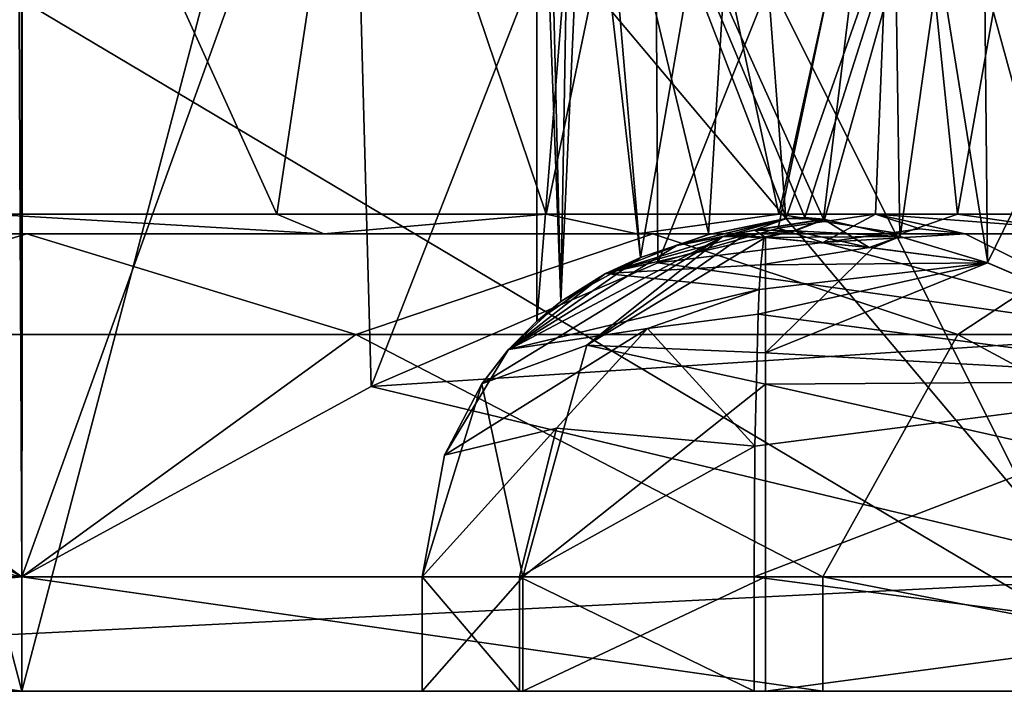
# Model space of a CAD drawing. Units: millimetres. Extents: x -57 to 56, y -6 to 73.
# Drawn here: x 0 to 4, y -4 to -2 of the extents above; entities that cross this region are included whole.
import ezdxf

# ---------------------------------------------------------------- set-up
doc = ezdxf.new("R2010")
doc.units = ezdxf.units.MM
doc.header["$LTSCALE"] = 41.718519
for name, color, linetype in [('187', 7, 'CONTINUOUS'), ('188', 7, 'CONTINUOUS'), ('189', 7, 'CONTINUOUS'), ('190', 7, 'CONTINUOUS'), ('191', 7, 'CONTINUOUS'), ('193', 7, 'CONTINUOUS'), ('211', 7, 'CONTINUOUS'), ('212', 7, 'CONTINUOUS'), ('213', 7, 'CONTINUOUS'), ('214', 7, 'CONTINUOUS'), ('215', 7, 'CONTINUOUS'), ('216', 7, 'CONTINUOUS'), ('217', 7, 'CONTINUOUS'), ('218', 7, 'CONTINUOUS'), ('219', 7, 'CONTINUOUS'), ('220', 7, 'CONTINUOUS'), ('221', 7, 'CONTINUOUS'), ('222', 7, 'CONTINUOUS'), ('227', 7, 'CONTINUOUS'), ('228', 7, 'CONTINUOUS'), ('229', 7, 'CONTINUOUS'), ('239', 7, 'CONTINUOUS'), ('241', 7, 'CONTINUOUS'), ('242', 7, 'CONTINUOUS'), ('243', 7, 'CONTINUOUS'), ('247', 7, 'CONTINUOUS'), ('248', 7, 'CONTINUOUS'), ('250', 7, 'CONTINUOUS'), ('251', 7, 'CONTINUOUS'), ('261', 7, 'CONTINUOUS'), ('457', 7, 'CONTINUOUS'), ('459', 7, 'CONTINUOUS'), ('460', 7, 'CONTINUOUS'), ('461', 7, 'CONTINUOUS'), ('517', 7, 'CONTINUOUS'), ('518', 7, 'CONTINUOUS')]:
    doc.layers.add(name, color=color, linetype=linetype)

msp = doc.modelspace()

# ---------------------------------------------------------------- linework, layer by layer
at = {"layer": '187', "color": 7, "linetype": 'CONTINUOUS', "true_color": 0x79584b}
for points in [[(1.75, -4, 8.25), (2.1893, -4, 9.3107), (1.75, -4.5, 8.25), (1.75, -4, 8.25)], [(1.75, -4.5, 8.25), (2.1893, -4, 9.3107), (2.1896, -4.5, 9.3104), (1.75, -4.5, 8.25)], [(2.1893, -4, 9.3107), (3.25, -4, 9.75), (2.1896, -4.5, 9.3104), (2.1893, -4, 9.3107)], [(3.25, -4, 9.75), (3.25, -4.5, 9.75), (2.1896, -4.5, 9.3104), (3.25, -4, 9.75)]]:
    msp.add_3dface(points, dxfattribs=at)
at = {"layer": '188', "color": 7, "linetype": 'CONTINUOUS', "true_color": 0x79584b}
for points in [[(2.1246, -3.0083, 8.25), (3.0634, -2.5116, 8.25), (2.0105, -3.1553, 8.25), (2.1246, -3.0083, 8.25)], [(2.0105, -3.1553, 8.25), (3.0634, -2.5116, 8.25), (2.4689, -2.9872, 9.0337), (2.0105, -3.1553, 8.25)], [(3.154, -2.507, 8.3587), (3.25, -2.5151, 8.4621), (2.4689, -2.9872, 9.0337), (3.154, -2.507, 8.3587)], [(3.0634, -2.5116, 8.25), (3.154, -2.507, 8.3587), (2.4689, -2.9872, 9.0337), (3.0634, -2.5116, 8.25)], [(2.4689, -2.9872, 9.0337), (3.25, -2.5151, 8.4621), (3.25, -3.0193, 9.385), (2.4689, -2.9872, 9.0337)], [(2.1893, -4, 9.3107), (2.0105, -3.1553, 8.25), (2.4689, -2.9872, 9.0337), (2.1893, -4, 9.3107)], [(2.1893, -4, 9.3107), (2.4689, -2.9872, 9.0337), (3.25, -3.1574, 9.491), (2.1893, -4, 9.3107)], [(3.25, -3.1574, 9.491), (2.4689, -2.9872, 9.0337), (3.25, -3.0193, 9.385), (3.25, -3.1574, 9.491)], [(2.1893, -4, 9.3107), (1.75, -4, 8.25), (2.0105, -3.1553, 8.25), (2.1893, -4, 9.3107)], [(3.25, -4, 9.75), (2.1893, -4, 9.3107), (3.25, -3.1574, 9.491), (3.25, -4, 9.75)]]:
    msp.add_3dface(points, dxfattribs=at)
at = {"layer": '189', "color": 7, "linetype": 'CONTINUOUS', "true_color": 0x79584b}
for points in [[(3.2032, -2.483, 8.137), (3.3383, -2.4328, 8.0256), (3.5083, -2.4363, 8.2203), (3.2032, -2.483, 8.137)], [(3.3801, -2.4863, 8.3387), (3.2032, -2.483, 8.137), (3.5083, -2.4363, 8.2203), (3.3801, -2.4863, 8.3387)], [(3.5083, -2.4363, 8.2203), (3.3383, -2.4328, 8.0256), (3.422, -2.4282, 8.1242), (3.5083, -2.4363, 8.2203)], [(3.25, -2.5151, 8.4621), (3.0634, -2.5116, 8.25), (3.2032, -2.483, 8.137), (3.25, -2.5151, 8.4621)], [(3.25, -2.5151, 8.4621), (3.2032, -2.483, 8.137), (3.3801, -2.4863, 8.3387), (3.25, -2.5151, 8.4621)], [(3.25, -2.5151, 8.4621), (3.154, -2.507, 8.3587), (3.0634, -2.5116, 8.25), (3.25, -2.5151, 8.4621)]]:
    msp.add_3dface(points, dxfattribs=at)
at = {"layer": '190', "linetype": 'CONTINUOUS'}
for points in [[(2.25, 0, 5), (2.482, 0, 6.4655), (2.25, -2.882, 5), (2.25, 0, 5)], [(2.25, -2.882, 5), (2.482, 0, 6.4655), (2.3561, -2.7955, 5.9981), (2.25, -2.882, 5)], [(2.3561, -2.7955, 5.9981), (2.482, 0, 6.4655), (2.7036, -2.6031, 7.0257), (2.3561, -2.7955, 5.9981)], [(2.482, 0, 6.4655), (3.1546, 0, 7.7876), (2.7036, -2.6031, 7.0257), (2.482, 0, 6.4655)], [(2.7036, -2.6031, 7.0257), (3.1546, 0, 7.7876), (3.0012, -2.5031, 7.5637), (2.7036, -2.6031, 7.0257)], [(3.1546, 0, 7.7876), (3.3383, -2.4328, 8.0256), (3.0012, -2.5031, 7.5637), (3.1546, 0, 7.7876)], [(3.1546, 0, 7.7876), (4.1947, 0, 8.8329), (3.3383, -2.4328, 8.0256), (3.1546, 0, 7.7876)], [(3.3383, -2.4328, 8.0256), (4.1947, 0, 8.8329), (3.422, -2.4282, 8.1242), (3.3383, -2.4328, 8.0256)], [(4.1947, 0, 8.8329), (3.5083, -2.4363, 8.2203), (3.422, -2.4282, 8.1242), (4.1947, 0, 8.8329)], [(3.5083, -2.4363, 8.2203), (4.1947, 0, 8.8329), (3.8391, -2.5117, 8.5456), (3.5083, -2.4363, 8.2203)], [(3.8391, -2.5117, 8.5456), (4.1947, 0, 8.8329), (4.2208, -2.6261, 8.8521), (3.8391, -2.5117, 8.5456)], [(4.1947, 0, 8.8329), (5.505, 0, 9.5083), (4.2208, -2.6261, 8.8521), (4.1947, 0, 8.8329)], [(4.2208, -2.6261, 8.8521), (5.505, 0, 9.5083), (5.4245, -3.143, 9.4811), (4.2208, -2.6261, 8.8521)]]:
    msp.add_3dface(points, dxfattribs=at)
at = {"layer": '191', "color": 7, "linetype": 'CONTINUOUS', "true_color": 0x79584b}
for points in [[(2.2891, 0, 4.3914), (2.25, 0, 5), (2.356, -2.7955, 4.0029), (2.2891, 0, 4.3914)], [(2.25, 0, 5), (2.25, -2.882, 5), (2.356, -2.7955, 4.0029), (2.25, 0, 5)], [(2.4031, 0, 3.8037), (2.2891, 0, 4.3914), (2.356, -2.7955, 4.0029), (2.4031, 0, 3.8037)], [(2.7033, -2.6032, 2.975), (2.4031, 0, 3.8037), (2.356, -2.7955, 4.0029), (2.7033, -2.6032, 2.975)], [(3.5035, -2.4355, 1.7849), (2.4031, 0, 3.8037), (3.4217, -2.4279, 1.8762), (3.5035, -2.4355, 1.7849)], [(2.4031, 0, 3.8037), (3.5035, -2.4355, 1.7849), (3.7994, 0, 1.4905), (2.4031, 0, 3.8037)], [(3.4217, -2.4279, 1.8762), (2.4031, 0, 3.8037), (3.3421, -2.4323, 1.9697), (3.4217, -2.4279, 1.8762)], [(3.3421, -2.4323, 1.9697), (2.4031, 0, 3.8037), (3.0028, -2.5027, 2.434), (3.3421, -2.4323, 1.9697)], [(3.0028, -2.5027, 2.434), (2.4031, 0, 3.8037), (2.7033, -2.6032, 2.975), (3.0028, -2.5027, 2.434)], [(3.5035, -2.4355, 1.7849), (3.8364, -2.511, 1.4568), (3.7994, 0, 1.4905), (3.5035, -2.4355, 1.7849)], [(4.221, -2.6262, 1.1478), (5.4247, -3.143, 0.5189), (3.7994, 0, 1.4905), (4.221, -2.6262, 1.1478)], [(3.7994, 0, 1.4905), (5.4247, -3.143, 0.5189), (6.2336, 0, 0.3127), (3.7994, 0, 1.4905)], [(3.8364, -2.511, 1.4568), (4.221, -2.6262, 1.1478), (3.7994, 0, 1.4905), (3.8364, -2.511, 1.4568)]]:
    msp.add_3dface(points, dxfattribs=at)
at = {"layer": '193', "color": 7, "linetype": 'CONTINUOUS', "true_color": 0x79584b}
for points in [[(7, -4.5, 0.25), (7, -4, 0.25), (3.2, -4, 0.25), (7, -4.5, 0.25)], [(3.2, -4.5, 0.25), (7, -4.5, 0.25), (3.2, -4, 0.25), (3.2, -4.5, 0.25)]]:
    msp.add_3dface(points, dxfattribs=at)
at = {"layer": '211', "color": 7, "linetype": 'CONTINUOUS', "true_color": 0x79584b}
for points in [[(1.75, -4, 8.25), (1.75, -4.5, 8.25), (1.75, -4.5, 1.7), (1.75, -4, 8.25)], [(1.75, -4, 1.7), (1.75, -4, 8.25), (1.75, -4.5, 1.7), (1.75, -4, 1.7)]]:
    msp.add_3dface(points, dxfattribs=at)
at = {"layer": '212', "color": 7, "linetype": 'CONTINUOUS', "true_color": 0x79584b}
for points in [[(3.0634, -2.5116, 8.25), (2.1246, -3.0083, 8.25), (2.8629, -2.5508, 7.6635), (3.0634, -2.5116, 8.25)], [(2.5512, -2.6727, 1.7266), (3.0659, -2.5113, 1.7435), (2.8635, -2.5507, 2.3344), (2.5512, -2.6727, 1.7266)], [(2.1246, -3.0083, 8.25), (2.7036, -2.6031, 7.0257), (2.8629, -2.5508, 7.6635), (2.1246, -3.0083, 8.25)], [(2.7033, -2.6032, 2.975), (2.5512, -2.6727, 1.7266), (2.8635, -2.5507, 2.3344), (2.7033, -2.6032, 2.975)], [(2.1246, -3.0083, 8.25), (2.3561, -2.7955, 5.9981), (2.7036, -2.6031, 7.0257), (2.1246, -3.0083, 8.25)], [(2.7033, -2.6032, 2.975), (2.356, -2.7955, 4.0029), (2.5512, -2.6727, 1.7266), (2.7033, -2.6032, 2.975)], [(2.25, -2.882, 5), (2.1268, -3.0058, 1.7125), (2.5512, -2.6727, 1.7266), (2.25, -2.882, 5)], [(2.356, -2.7955, 4.0029), (2.25, -2.882, 5), (2.5512, -2.6727, 1.7266), (2.356, -2.7955, 4.0029)], [(2.1246, -3.0083, 8.25), (2.25, -2.882, 5), (2.3561, -2.7955, 5.9981), (2.1246, -3.0083, 8.25)], [(2.25, -2.882, 5), (2.1246, -3.0083, 8.25), (2.1268, -3.0058, 1.7125), (2.25, -2.882, 5)], [(2.0105, -3.1553, 8.25), (1.8475, -3.468, 1.7032), (2.1268, -3.0058, 1.7125), (2.0105, -3.1553, 8.25)], [(2.1246, -3.0083, 8.25), (2.0105, -3.1553, 8.25), (2.1268, -3.0058, 1.7125), (2.1246, -3.0083, 8.25)], [(2.0105, -3.1553, 8.25), (1.75, -4, 8.25), (1.8475, -3.468, 1.7032), (2.0105, -3.1553, 8.25)], [(1.75, -4, 8.25), (1.75, -4, 1.7), (1.8475, -3.468, 1.7032), (1.75, -4, 8.25)]]:
    msp.add_3dface(points, dxfattribs=at)
at = {"layer": '213', "color": 7, "linetype": 'CONTINUOUS', "true_color": 0x79584b}
for points in [[(3.3421, -2.4323, 1.9697), (3.0028, -2.5027, 2.434), (2.8635, -2.5507, 2.3344), (3.3421, -2.4323, 1.9697)], [(3.0659, -2.5113, 1.7435), (3.3421, -2.4323, 1.9697), (2.8635, -2.5507, 2.3344), (3.0659, -2.5113, 1.7435)], [(3.3421, -2.4323, 1.9697), (3.0659, -2.5113, 1.7435), (3.2065, -2.4827, 1.8575), (3.3421, -2.4323, 1.9697)], [(3.0028, -2.5027, 2.434), (2.7033, -2.6032, 2.975), (2.8635, -2.5507, 2.3344), (3.0028, -2.5027, 2.434)]]:
    msp.add_3dface(points, dxfattribs=at)
at = {"layer": '214', "color": 7, "linetype": 'CONTINUOUS', "true_color": 0x79584b}
for points in [[(3.3383, -2.4328, 8.0256), (3.2032, -2.483, 8.137), (2.8629, -2.5508, 7.6635), (3.3383, -2.4328, 8.0256)], [(3.0012, -2.5031, 7.5637), (3.3383, -2.4328, 8.0256), (2.8629, -2.5508, 7.6635), (3.0012, -2.5031, 7.5637)], [(3.2032, -2.483, 8.137), (3.0634, -2.5116, 8.25), (2.8629, -2.5508, 7.6635), (3.2032, -2.483, 8.137)], [(2.7036, -2.6031, 7.0257), (3.0012, -2.5031, 7.5637), (2.8629, -2.5508, 7.6635), (2.7036, -2.6031, 7.0257)]]:
    msp.add_3dface(points, dxfattribs=at)
at = {"layer": '215', "color": 7, "linetype": 'CONTINUOUS', "true_color": 0x79584b}
for points in [[(3.5035, -2.4355, 1.7849), (3.3421, -2.4323, 1.9697), (3.2065, -2.4827, 1.8575), (3.5035, -2.4355, 1.7849)], [(3.3741, -2.4859, 1.6656), (3.5035, -2.4355, 1.7849), (3.2065, -2.4827, 1.8575), (3.3741, -2.4859, 1.6656)], [(3.5035, -2.4355, 1.7849), (3.4217, -2.4279, 1.8762), (3.3421, -2.4323, 1.9697), (3.5035, -2.4355, 1.7849)], [(3.0659, -2.5113, 1.7435), (3.3741, -2.4859, 1.6656), (3.2065, -2.4827, 1.8575), (3.0659, -2.5113, 1.7435)], [(3.0659, -2.5113, 1.7435), (3.2428, -2.5146, 1.5415), (3.3741, -2.4859, 1.6656), (3.0659, -2.5113, 1.7435)], [(3.2428, -2.5146, 1.5415), (3.0659, -2.5113, 1.7435), (3.1517, -2.507, 1.64), (3.2428, -2.5146, 1.5415)]]:
    msp.add_3dface(points, dxfattribs=at)
at = {"layer": '216', "color": 7, "linetype": 'CONTINUOUS', "true_color": 0x79584b}
for points in [[(3.7028, -2.5593, 1.3323), (3.5035, -2.4355, 1.7849), (3.3741, -2.4859, 1.6656), (3.7028, -2.5593, 1.3323)], [(3.8364, -2.511, 1.4568), (3.5035, -2.4355, 1.7849), (3.7028, -2.5593, 1.3323), (3.8364, -2.511, 1.4568)], [(3.2428, -2.5146, 1.5415), (3.7028, -2.5593, 1.3323), (3.3741, -2.4859, 1.6656), (3.2428, -2.5146, 1.5415)], [(4.221, -2.6262, 1.1478), (3.8364, -2.511, 1.4568), (3.7028, -2.5593, 1.3323), (4.221, -2.6262, 1.1478)]]:
    msp.add_3dface(points, dxfattribs=at)
at = {"layer": '217', "color": 7, "linetype": 'CONTINUOUS', "true_color": 0x79584b}
for points in [[(3.2428, -2.5146, 1.5415), (3.2292, -2.635, 1.1282), (3.7028, -2.5593, 1.3323), (3.2428, -2.5146, 1.5415)], [(3.2292, -2.635, 1.1282), (4.221, -2.6262, 1.1478), (3.7028, -2.5593, 1.3323), (3.2292, -2.635, 1.1282)], [(5.4247, -3.143, 0.5189), (4.221, -2.6262, 1.1478), (3.2178, -2.8507, 0.7861), (5.4247, -3.143, 0.5189)], [(3.2178, -2.8507, 0.7861), (4.221, -2.6262, 1.1478), (3.2227, -2.7432, 0.9312), (3.2178, -2.8507, 0.7861)], [(3.2227, -2.7432, 0.9312), (4.221, -2.6262, 1.1478), (3.2292, -2.635, 1.1282), (3.2227, -2.7432, 0.9312)], [(3.2039, -3.4276, 0.3635), (5.4247, -3.143, 0.5189), (3.2178, -2.8507, 0.7861), (3.2039, -3.4276, 0.3635)], [(7, -4, 0.25), (5.4247, -3.143, 0.5189), (3.2, -4, 0.25), (7, -4, 0.25)], [(3.2, -4, 0.25), (5.4247, -3.143, 0.5189), (3.2039, -3.4276, 0.3635), (3.2, -4, 0.25)]]:
    msp.add_3dface(points, dxfattribs=at)
at = {"layer": '218', "color": 7, "linetype": 'CONTINUOUS', "true_color": 0x79584b}
for points in [[(3.2428, -2.5146, 1.5415), (3.1517, -2.507, 1.64), (2.5512, -2.6727, 1.7266), (3.2428, -2.5146, 1.5415)], [(3.1517, -2.507, 1.64), (3.0659, -2.5113, 1.7435), (2.5512, -2.6727, 1.7266), (3.1517, -2.507, 1.64)], [(3.2292, -2.635, 1.1282), (3.2428, -2.5146, 1.5415), (2.5512, -2.6727, 1.7266), (3.2292, -2.635, 1.1282)], [(3.2227, -2.7432, 0.9312), (3.2292, -2.635, 1.1282), (2.5512, -2.6727, 1.7266), (3.2227, -2.7432, 0.9312)], [(2.1268, -3.0058, 1.7125), (3.2227, -2.7432, 0.9312), (2.5512, -2.6727, 1.7266), (2.1268, -3.0058, 1.7125)], [(2.7343, -2.9139, 0.8377), (3.2227, -2.7432, 0.9312), (2.1268, -3.0058, 1.7125), (2.7343, -2.9139, 0.8377)], [(3.2178, -2.8507, 0.7861), (3.2227, -2.7432, 0.9312), (2.7343, -2.9139, 0.8377), (3.2178, -2.8507, 0.7861)], [(3.2039, -3.4276, 0.3635), (3.2178, -2.8507, 0.7861), (2.7343, -2.9139, 0.8377), (3.2039, -3.4276, 0.3635)], [(2.3369, -3.3492, 0.7279), (2.7343, -2.9139, 0.8377), (1.8475, -3.468, 1.7032), (2.3369, -3.3492, 0.7279)], [(1.8475, -3.468, 1.7032), (2.7343, -2.9139, 0.8377), (2.1268, -3.0058, 1.7125), (1.8475, -3.468, 1.7032)], [(3.2039, -3.4276, 0.3635), (2.7343, -2.9139, 0.8377), (2.3369, -3.3492, 0.7279), (3.2039, -3.4276, 0.3635)], [(2.1747, -4, 0.6747), (2.3369, -3.3492, 0.7279), (1.75, -4, 1.7), (2.1747, -4, 0.6747)], [(1.75, -4, 1.7), (2.3369, -3.3492, 0.7279), (1.8475, -3.468, 1.7032), (1.75, -4, 1.7)], [(3.2039, -3.4276, 0.3635), (2.3369, -3.3492, 0.7279), (2.1747, -4, 0.6747), (3.2039, -3.4276, 0.3635)], [(3.2, -4, 0.25), (3.2039, -3.4276, 0.3635), (2.1747, -4, 0.6747), (3.2, -4, 0.25)]]:
    msp.add_3dface(points, dxfattribs=at)
at = {"layer": '219', "color": 7, "linetype": 'CONTINUOUS', "true_color": 0x79584b}
for points in [[(2.1747, -4, 0.6747), (1.75, -4, 1.7), (2.1749, -4.5, 0.6749), (2.1747, -4, 0.6747)], [(1.75, -4, 1.7), (1.75, -4.5, 1.7), (2.1749, -4.5, 0.6749), (1.75, -4, 1.7)], [(3.2, -4.5, 0.25), (3.2, -4, 0.25), (2.1747, -4, 0.6747), (3.2, -4.5, 0.25)], [(3.2, -4.5, 0.25), (2.1747, -4, 0.6747), (2.1749, -4.5, 0.6749), (3.2, -4.5, 0.25)]]:
    msp.add_3dface(points, dxfattribs=at)
at = {"layer": '220', "color": 7, "linetype": 'CONTINUOUS', "true_color": 0x79584b}
for points in [[(3.25, -4.5, 9.75), (3.25, -4, 9.75), (7, -4, 9.75), (3.25, -4.5, 9.75)], [(3.25, -4.5, 9.75), (7, -4, 9.75), (7, -4.5, 9.75), (3.25, -4.5, 9.75)]]:
    msp.add_3dface(points, dxfattribs=at)
at = {"layer": '221', "color": 7, "linetype": 'CONTINUOUS', "true_color": 0x79584b}
for points in [[(3.25, -3.0193, 9.385), (3.25, -2.5151, 8.4621), (3.7192, -2.5613, 8.6745), (3.25, -3.0193, 9.385)], [(4.2208, -2.6261, 8.8521), (3.25, -3.0193, 9.385), (3.7192, -2.5613, 8.6745), (4.2208, -2.6261, 8.8521)], [(3.25, -3.0193, 9.385), (4.2208, -2.6261, 8.8521), (5.4245, -3.143, 9.4811), (3.25, -3.0193, 9.385)], [(3.25, -3.1574, 9.491), (3.25, -3.0193, 9.385), (5.4245, -3.143, 9.4811), (3.25, -3.1574, 9.491)], [(3.25, -3.1574, 9.491), (5.4245, -3.143, 9.4811), (7, -4, 9.75), (3.25, -3.1574, 9.491)], [(3.25, -4, 9.75), (3.25, -3.1574, 9.491), (7, -4, 9.75), (3.25, -4, 9.75)]]:
    msp.add_3dface(points, dxfattribs=at)
at = {"layer": '222', "color": 7, "linetype": 'CONTINUOUS', "true_color": 0x79584b}
for points in [[(3.3801, -2.4863, 8.3387), (3.5083, -2.4363, 8.2203), (3.8391, -2.5117, 8.5456), (3.3801, -2.4863, 8.3387)], [(3.25, -2.5151, 8.4621), (3.3801, -2.4863, 8.3387), (3.8391, -2.5117, 8.5456), (3.25, -2.5151, 8.4621)], [(3.25, -2.5151, 8.4621), (3.8391, -2.5117, 8.5456), (3.7192, -2.5613, 8.6745), (3.25, -2.5151, 8.4621)], [(3.8391, -2.5117, 8.5456), (4.2208, -2.6261, 8.8521), (3.7192, -2.5613, 8.6745), (3.8391, -2.5117, 8.5456)]]:
    msp.add_3dface(points, dxfattribs=at)
at = {"layer": '227', "color": 7, "linetype": 'CONTINUOUS', "true_color": 0x79584b}
for points in [[(0.0216, -2.5, -12.9999), (-0.1577, -2.5, -12.7476), (-2.719, -2.5, -12.2809), (0.0216, -2.5, -12.9999)], [(1.3201, -2.5, -12.5812), (-0.1577, -2.5, -12.7476), (0.0216, -2.5, -12.9999), (1.3201, -2.5, -12.5812)], [(2.7569, -2.5, -12.2591), (1.3201, -2.5, -12.5812), (0.0216, -2.5, -12.9999), (2.7569, -2.5, -12.2591)], [(2.6893, -2.5, -12.0086), (1.3201, -2.5, -12.5812), (2.7569, -2.5, -12.2591), (2.6893, -2.5, -12.0086)], [(3.8421, -2.5, -11.0772), (2.6893, -2.5, -12.0086), (2.7569, -2.5, -12.2591), (3.8421, -2.5, -11.0772)], [(4.7599, -2.5, -10.2555), (3.8421, -2.5, -11.0772), (2.7569, -2.5, -12.2591), (4.7599, -2.5, -10.2555)], [(4.6882, -2.5, -9.8618), (3.8421, -2.5, -11.0772), (4.7599, -2.5, -10.2555), (4.6882, -2.5, -9.8618)], [(4.1231, -2.5, -4.25), (4.869, -2.5, -5.5367), (5, -2.5, -4.25), (4.1231, -2.5, -4.25)]]:
    msp.add_3dface(points, dxfattribs=at)
at = {"layer": '228', "color": 7, "linetype": 'CONTINUOUS', "true_color": 0x79584b}
for points in [[(1.3201, -2.5, -12.5812), (-0.1427, -2.4142, -12.2479), (-0.1577, -2.5, -12.7476), (1.3201, -2.5, -12.5812)], [(1.1141, -2.4142, -12.1175), (-0.1427, -2.4142, -12.2479), (1.3201, -2.5, -12.5812), (1.1141, -2.4142, -12.1175)], [(2.2921, -2.4142, -11.6604), (1.1141, -2.4142, -12.1175), (1.3201, -2.5, -12.5812), (2.2921, -2.4142, -11.6604)], [(2.6893, -2.5, -12.0086), (2.2921, -2.4142, -11.6604), (1.3201, -2.5, -12.5812), (2.6893, -2.5, -12.0086)], [(3.3079, -2.4142, -10.9088), (2.2921, -2.4142, -11.6604), (2.6893, -2.5, -12.0086), (3.3079, -2.4142, -10.9088)], [(3.8421, -2.5, -11.0772), (3.3079, -2.4142, -10.9088), (2.6893, -2.5, -12.0086), (3.8421, -2.5, -11.0772)], [(4.0896, -2.4142, -9.9161), (3.3079, -2.4142, -10.9088), (3.8421, -2.5, -11.0772), (4.0896, -2.4142, -9.9161)], [(3.7305, -2.4142, -4.5596), (4.4879, -2.4142, -5.9441), (4.869, -2.5, -5.5367), (3.7305, -2.4142, -4.5596)], [(3.9239, -2.4784, -4.407), (3.7305, -2.4142, -4.5596), (4.1231, -2.5, -4.25), (3.9239, -2.4784, -4.407)], [(4.1231, -2.5, -4.25), (3.7305, -2.4142, -4.5596), (4.869, -2.5, -5.5367), (4.1231, -2.5, -4.25)], [(4.6882, -2.5, -9.8618), (4.0896, -2.4142, -9.9161), (3.8421, -2.5, -11.0772), (4.6882, -2.5, -9.8618)], [(4.5819, -2.4142, -8.7523), (4.0896, -2.4142, -9.9161), (4.6882, -2.5, -9.8618), (4.5819, -2.4142, -8.7523)]]:
    msp.add_3dface(points, dxfattribs=at)
at = {"layer": '229', "linetype": 'CONTINUOUS'}
for points in [[(0.0187, 0, -12.2499), (-1.4402, 0, -12.0261), (-0.1427, -2.4142, -12.2479), (0.0187, 0, -12.2499)], [(1.1141, -2.4142, -12.1175), (0.0187, 0, -12.2499), (-0.1427, -2.4142, -12.2479), (1.1141, -2.4142, -12.1175)], [(1.4768, 0, -12.0143), (0.0187, 0, -12.2499), (1.1141, -2.4142, -12.1175), (1.4768, 0, -12.0143)], [(2.2921, -2.4142, -11.6604), (1.4768, 0, -12.0143), (1.1141, -2.4142, -12.1175), (2.2921, -2.4142, -11.6604)], [(2.7936, 0, -11.3414), (1.4768, 0, -12.0143), (2.2921, -2.4142, -11.6604), (2.7936, 0, -11.3414)], [(3.3079, -2.4142, -10.9088), (2.7936, 0, -11.3414), (2.2921, -2.4142, -11.6604), (3.3079, -2.4142, -10.9088)], [(3.8397, 0, -10.2954), (2.7936, 0, -11.3414), (3.3079, -2.4142, -10.9088), (3.8397, 0, -10.2954)], [(4.0896, -2.4142, -9.9161), (3.8397, 0, -10.2954), (3.3079, -2.4142, -10.9088), (4.0896, -2.4142, -9.9161)], [(4.5165, 0, -8.9701), (3.8397, 0, -10.2954), (4.0896, -2.4142, -9.9161), (4.5165, 0, -8.9701)], [(4.5819, -2.4142, -8.7523), (4.5165, 0, -8.9701), (4.0896, -2.4142, -9.9161), (4.5819, -2.4142, -8.7523)]]:
    msp.add_3dface(points, dxfattribs=at)
at = {"layer": '239', "linetype": 'CONTINUOUS'}
for points in [[(-1.5304, -3.1658, -3.0033), (-0.0187, 0, -2.7501), (0, -4, -2.75), (-1.5304, -3.1658, -3.0033)], [(-0.0187, 0, -2.7501), (1.4402, 0, -2.9739), (0, -4, -2.75), (-0.0187, 0, -2.7501)], [(0, -4, -2.75), (1.4402, 0, -2.9739), (1.5263, -3.1679, -3.0019), (0, -4, -2.75)], [(1.4402, 0, -2.9739), (2.7651, 0, -3.6382), (1.5263, -3.1679, -3.0019), (1.4402, 0, -2.9739)], [(1.5263, -3.1679, -3.0019), (2.7651, 0, -3.6382), (2.7792, -2.6262, -3.6479), (1.5263, -3.1679, -3.0019)], [(2.7651, 0, -3.6382), (3.8268, 0, -4.6872), (2.7792, -2.6262, -3.6479), (2.7651, 0, -3.6382)], [(2.7792, -2.6262, -3.6479), (3.8268, 0, -4.6872), (3.305, -2.4747, -4.0884), (2.7792, -2.6262, -3.6479)], [(3.305, -2.4747, -4.0884), (3.8268, 0, -4.6872), (3.7305, -2.4142, -4.5596), (3.305, -2.4747, -4.0884)], [(3.7305, -2.4142, -4.5596), (3.8268, 0, -4.6872), (4.4879, -2.4142, -5.9441), (3.7305, -2.4142, -4.5596)], [(3.8268, 0, -4.6872), (4.5144, 0, -6.0238), (4.4879, -2.4142, -5.9441), (3.8268, 0, -4.6872)]]:
    msp.add_3dface(points, dxfattribs=at)
at = {"layer": '241', "color": 7, "linetype": 'CONTINUOUS', "true_color": 0x79584b}
for points in [[(-1.5304, -3.1658, -3.0033), (0, -4, -2.75), (-5, -2.9393, -3.1893), (-1.5304, -3.1658, -3.0033)], [(0, -4, -2.75), (-5, -4, -2.75), (-5, -2.9393, -3.1893), (0, -4, -2.75)]]:
    msp.add_3dface(points, dxfattribs=at)
at = {"layer": '242', "color": 7, "linetype": 'CONTINUOUS', "true_color": 0x79584b}
for points in [[(2.7792, -2.6262, -3.6479), (3.4999, -2.5373, -3.9175), (5, -2.9393, -3.1893), (2.7792, -2.6262, -3.6479)], [(3.4999, -2.5373, -3.9175), (4.1231, -2.5, -4.25), (5, -2.9393, -3.1893), (3.4999, -2.5373, -3.9175)], [(5, -2.9393, -3.1893), (4.1231, -2.5, -4.25), (5, -2.5, -4.25), (5, -2.9393, -3.1893)], [(1.5263, -3.1679, -3.0019), (2.7792, -2.6262, -3.6479), (5, -2.9393, -3.1893), (1.5263, -3.1679, -3.0019)], [(5, -4, -2.75), (1.5263, -3.1679, -3.0019), (5, -2.9393, -3.1893), (5, -4, -2.75)], [(0, -4, -2.75), (1.5263, -3.1679, -3.0019), (5, -4, -2.75), (0, -4, -2.75)]]:
    msp.add_3dface(points, dxfattribs=at)
at = {"layer": '243', "color": 7, "linetype": 'CONTINUOUS', "true_color": 0x79584b}
for points in [[(0, -4, -2.75), (5, -4, -2.75), (-5, -4.5, -2.75), (0, -4, -2.75)], [(0, -4, -2.75), (-5, -4.5, -2.75), (-5, -4, -2.75), (0, -4, -2.75)], [(-5, -4.5, -2.75), (5, -4, -2.75), (5, -4.5, -2.75), (-5, -4.5, -2.75)]]:
    msp.add_3dface(points, dxfattribs=at)
at = {"layer": '247', "color": 7, "linetype": 'CONTINUOUS', "true_color": 0x79584b}
for points in [[(0.0216, -2.5, -12.9999), (-2.719, -2.5, -12.2809), (-1.4599, -2.9393, -13.8962), (0.0216, -2.5, -12.9999)], [(1.4599, -2.9393, -13.8962), (0.0216, -2.5, -12.9999), (-1.4599, -2.9393, -13.8962), (1.4599, -2.9393, -13.8962)], [(2.7569, -2.5, -12.2591), (0.0216, -2.5, -12.9999), (1.4599, -2.9393, -13.8962), (2.7569, -2.5, -12.2591)], [(4.0905, -2.9393, -12.6293), (2.7569, -2.5, -12.2591), (1.4599, -2.9393, -13.8962), (4.0905, -2.9393, -12.6293)], [(4.7599, -2.5, -10.2555), (2.7569, -2.5, -12.2591), (4.0905, -2.9393, -12.6293), (4.7599, -2.5, -10.2555)], [(5.911, -2.9393, -10.3466), (4.7599, -2.5, -10.2555), (4.0905, -2.9393, -12.6293), (5.911, -2.9393, -10.3466)], [(0, -4, -14.5), (-1.4599, -2.9393, -13.8962), (-3.5, -4, -13.5622), (0, -4, -14.5)], [(1.4599, -2.9393, -13.8962), (-1.4599, -2.9393, -13.8962), (0, -4, -14.5), (1.4599, -2.9393, -13.8962)], [(3.5, -4, -13.5622), (1.4599, -2.9393, -13.8962), (0, -4, -14.5), (3.5, -4, -13.5622)], [(4.0905, -2.9393, -12.6293), (1.4599, -2.9393, -13.8962), (3.5, -4, -13.5622), (4.0905, -2.9393, -12.6293)], [(6.0622, -4, -11), (4.0905, -2.9393, -12.6293), (3.5, -4, -13.5622), (6.0622, -4, -11)], [(5.911, -2.9393, -10.3466), (4.0905, -2.9393, -12.6293), (6.0622, -4, -11), (5.911, -2.9393, -10.3466)]]:
    msp.add_3dface(points, dxfattribs=at)
at = {"layer": '248', "color": 7, "linetype": 'CONTINUOUS', "true_color": 0x79584b}
for points in [[(0, -4.5, -14.4994), (-3.5, -4, -13.5622), (-3.5008, -4.5, -13.5612), (0, -4.5, -14.4994)], [(0, -4, -14.5), (-3.5, -4, -13.5622), (0, -4.5, -14.4994), (0, -4, -14.5)], [(3.5, -4, -13.5622), (0, -4, -14.5), (3.5008, -4.5, -13.5612), (3.5, -4, -13.5622)], [(3.5008, -4.5, -13.5612), (0, -4, -14.5), (0, -4.5, -14.4994), (3.5008, -4.5, -13.5612)], [(6.0622, -4, -11), (3.5, -4, -13.5622), (6.0628, -4.5, -10.9986), (6.0622, -4, -11)], [(6.0628, -4.5, -10.9986), (3.5, -4, -13.5622), (3.5008, -4.5, -13.5612), (6.0628, -4.5, -10.9986)]]:
    msp.add_3dface(points, dxfattribs=at)
at = {"layer": '250', "color": 7, "linetype": 'CONTINUOUS', "true_color": 0x79584b}
for points in [[(3.305, -2.4747, -4.0884), (3.7305, -2.4142, -4.5596), (3.4999, -2.5373, -3.9175), (3.305, -2.4747, -4.0884)], [(3.7305, -2.4142, -4.5596), (3.9239, -2.4784, -4.407), (3.4999, -2.5373, -3.9175), (3.7305, -2.4142, -4.5596)], [(2.7792, -2.6262, -3.6479), (3.305, -2.4747, -4.0884), (3.4999, -2.5373, -3.9175), (2.7792, -2.6262, -3.6479)], [(3.9239, -2.4784, -4.407), (4.1231, -2.5, -4.25), (3.4999, -2.5373, -3.9175), (3.9239, -2.4784, -4.407)]]:
    msp.add_3dface(points, dxfattribs=at)
at = {"layer": '251', "linetype": 'CONTINUOUS'}
for points in [[(-9.3737, -4.5, 22.6356), (0, -4.5, 24.5), (-0.0245, 31.2, 24.5), (-9.3737, -4.5, 22.6356)], [(-0.0245, 31.2, 24.5), (0, -4.5, 24.5), (9.3608, 31.2, 22.6412), (-0.0245, 31.2, 24.5)], [(0, -4.5, 24.5), (9.3737, -4.5, 22.6356), (9.3608, 31.2, 22.6412), (0, -4.5, 24.5)]]:
    msp.add_3dface(points, dxfattribs=at)
at = {"layer": '261', "linetype": 'CONTINUOUS'}
for points in [[(-9.3737, -4.5, -22.6356), (-9.3608, 31.2, -22.6412), (0, -4.5, -24.5), (-9.3737, -4.5, -22.6356)], [(-9.3608, 31.2, -22.6412), (0.0245, 31.2, -24.5), (0, -4.5, -24.5), (-9.3608, 31.2, -22.6412)], [(0, -4.5, -24.5), (0.0245, 31.2, -24.5), (9.3737, -4.5, -22.6356), (0, -4.5, -24.5)], [(0.0245, 31.2, -24.5), (9.381, 31.2, -22.6329), (9.3737, -4.5, -22.6356), (0.0245, 31.2, -24.5)]]:
    msp.add_3dface(points, dxfattribs=at)
at = {"layer": '457', "linetype": 'CONTINUOUS'}
for points in [[(-2.1896, -4.5, 9.3104), (0, -4.5, 24.5), (-9.3737, -4.5, 22.6356), (-2.1896, -4.5, 9.3104)], [(-9.3737, -4.5, -22.6356), (0, -4.5, -24.5), (-9.25, -4.5, -10), (-9.3737, -4.5, -22.6356)], [(0, -4.5, -24.5), (-6.0628, -4.5, -10.9986), (-9.25, -4.5, -10), (0, -4.5, -24.5)], [(-3.5008, -4.5, -13.5612), (-6.0628, -4.5, -10.9986), (0, -4.5, -24.5), (-3.5008, -4.5, -13.5612)], [(-5, -4.5, -2.75), (5, -4.5, -2.75), (-3.2, -4.5, 0.25), (-5, -4.5, -2.75)], [(0, -4.5, -14.4994), (-3.5008, -4.5, -13.5612), (0, -4.5, -24.5), (0, -4.5, -14.4994)], [(-3.2, -4.5, 0.25), (5, -4.5, -2.75), (-2.1749, -4.5, 0.6749), (-3.2, -4.5, 0.25)], [(-2.1896, -4.5, 9.3104), (-1.75, -4.5, 8.25), (0, -4.5, 24.5), (-2.1896, -4.5, 9.3104)], [(5, -4.5, -2.75), (-1.75, -4.5, 1.7), (-2.1749, -4.5, 0.6749), (5, -4.5, -2.75)], [(5, -4.5, -2.75), (2.1749, -4.5, 0.6749), (-1.75, -4.5, 1.7), (5, -4.5, -2.75)], [(2.1749, -4.5, 0.6749), (1.75, -4.5, 1.7), (-1.75, -4.5, 8.25), (2.1749, -4.5, 0.6749)], [(-1.75, -4.5, 8.25), (1.75, -4.5, 1.7), (0, -4.5, 24.5), (-1.75, -4.5, 8.25)], [(2.1749, -4.5, 0.6749), (-1.75, -4.5, 8.25), (-1.75, -4.5, 1.7), (2.1749, -4.5, 0.6749)], [(2.1896, -4.5, 9.3104), (3.25, -4.5, 9.75), (0, -4.5, 24.5), (2.1896, -4.5, 9.3104)], [(3.25, -4.5, 9.75), (7, -4.5, 9.75), (0, -4.5, 24.5), (3.25, -4.5, 9.75)], [(1.75, -4.5, 8.25), (2.1896, -4.5, 9.3104), (0, -4.5, 24.5), (1.75, -4.5, 8.25)], [(1.75, -4.5, 1.7), (1.75, -4.5, 8.25), (0, -4.5, 24.5), (1.75, -4.5, 1.7)], [(7, -4.5, 9.75), (8.4665, -4.5, 9.5177), (0, -4.5, 24.5), (7, -4.5, 9.75)], [(8.4665, -4.5, 9.5177), (9.3737, -4.5, 22.6356), (0, -4.5, 24.5), (8.4665, -4.5, 9.5177)], [(3.5008, -4.5, -13.5612), (0, -4.5, -14.4994), (9.3737, -4.5, -22.6356), (3.5008, -4.5, -13.5612)], [(0, -4.5, -14.4994), (0, -4.5, -24.5), (9.3737, -4.5, -22.6356), (0, -4.5, -14.4994)], [(5, -4.5, -2.75), (3.2, -4.5, 0.25), (2.1749, -4.5, 0.6749), (5, -4.5, -2.75)], [(5, -4.5, -2.75), (5.7644, -4.5, -2.9021), (3.2, -4.5, 0.25), (5, -4.5, -2.75)], [(5.7644, -4.5, -2.9021), (6.4139, -4.5, -3.3361), (3.2, -4.5, 0.25), (5.7644, -4.5, -2.9021)], [(6.4139, -4.5, -3.3361), (7, -4.5, 0.25), (3.2, -4.5, 0.25), (6.4139, -4.5, -3.3361)], [(6.0628, -4.5, -10.9986), (3.5008, -4.5, -13.5612), (9.3737, -4.5, -22.6356), (6.0628, -4.5, -10.9986)]]:
    msp.add_3dface(points, dxfattribs=at)
at = {"layer": '459', "linetype": 'CONTINUOUS'}
for points in [[(5.08, -4.5, -53.9503), (-5.08, -4.5, -53.9503), (-43.5221, -4.5, -55.8027), (5.08, -4.5, -53.9503)], [(38.5153, -4.5, -53.9503), (5.08, -4.5, -53.9503), (-43.5221, -4.5, -55.8027), (38.5153, -4.5, -53.9503)], [(45.4265, -4.5, -55.1322), (38.5153, -4.5, -53.9503), (-43.5221, -4.5, -55.8027), (45.4265, -4.5, -55.1322)], [(-38.5517, -4.5, -56.5), (45.4265, -4.5, -55.1322), (-43.5221, -4.5, -55.8027), (-38.5517, -4.5, -56.5)], [(38.5346, -4.5, -56.5), (45.4265, -4.5, -55.1322), (-38.5517, -4.5, -56.5), (38.5346, -4.5, -56.5)], [(-5.08, -4.5, -53.4), (-5.08, -4.5, -53.9503), (5.08, -4.5, -53.4), (-5.08, -4.5, -53.4)], [(5.08, -4.5, -53.4), (-5.08, -4.5, -53.9503), (5.08, -4.5, -53.9503), (5.08, -4.5, -53.4)], [(-4.8175, -4.5, 106.9503), (-4.5, -4.5, 106.9503), (4.8175, -4.5, 109.5), (-4.8175, -4.5, 106.9503)], [(-4.8175, -4.5, 109.5), (-4.8175, -4.5, 106.9503), (4.8175, -4.5, 109.5), (-4.8175, -4.5, 109.5)], [(4.5, -4.5, 106.4), (4.5, -4.5, 106.9503), (-4.5, -4.5, 106.4), (4.5, -4.5, 106.4)], [(-4.5, -4.5, 106.4), (4.5, -4.5, 106.9503), (-4.5, -4.5, 106.9503), (-4.5, -4.5, 106.4)], [(-4.5, -4.5, 106.9503), (4.5, -4.5, 106.9503), (4.8175, -4.5, 109.5), (-4.5, -4.5, 106.9503)]]:
    msp.add_3dface(points, dxfattribs=at)
at = {"layer": '460', "linetype": 'CONTINUOUS'}
for points in [[(-4.8175, -4.5, 109.5), (-0.0065, 5.1561, 108.6552), (-5.08, -1.5, 109.2375), (-4.8175, -4.5, 109.5)], [(-4.8175, -4.5, 109.5), (4.8175, -4.5, 109.5), (-0.0065, 5.1561, 108.6552), (-4.8175, -4.5, 109.5)], [(-0.0065, 5.1561, 108.6552), (4.8175, -4.5, 109.5), (5.08, -1.5, 109.2375), (-0.0065, 5.1561, 108.6552)]]:
    msp.add_3dface(points, dxfattribs=at)
at = {"layer": '461', "linetype": 'CONTINUOUS'}
for points in [[(37.6934, 5.1063, -55.6596), (-38.5517, -4.5, -56.5), (-0.0097, 5.1561, -55.6552), (37.6934, 5.1063, -55.6596)], [(38.5346, -4.5, -56.5), (-38.5517, -4.5, -56.5), (37.6934, 5.1063, -55.6596), (38.5346, -4.5, -56.5)]]:
    msp.add_3dface(points, dxfattribs=at)
at = {"layer": '517', "linetype": 'CONTINUOUS'}
for points in [[(-4.5, -4.5, 106.4), (-4.5, 1.5445, 106.2945), (-0.0084, 1.5469, 106.2945), (-4.5, -4.5, 106.4)], [(-4.5, -4.5, 106.4), (-0.0084, 1.5469, 106.2945), (4.5, 1.5445, 106.2945), (-4.5, -4.5, 106.4)], [(4.5, -4.5, 106.4), (-4.5, -4.5, 106.4), (4.5, 1.5445, 106.2945), (4.5, -4.5, 106.4)]]:
    msp.add_3dface(points, dxfattribs=at)
at = {"layer": '518', "linetype": 'CONTINUOUS'}
for points in [[(-5.08, 1.5438, -53.2945), (5.08, -4.5, -53.4), (-0.0084, 1.5469, -53.2945), (-5.08, 1.5438, -53.2945)], [(-5.08, -4.5, -53.4), (5.08, -4.5, -53.4), (-5.08, 1.5438, -53.2945), (-5.08, -4.5, -53.4)], [(-0.0084, 1.5469, -53.2945), (5.08, -4.5, -53.4), (5.08, 1.5438, -53.2945), (-0.0084, 1.5469, -53.2945)]]:
    msp.add_3dface(points, dxfattribs=at)

doc.saveas('drawing.dxf')
